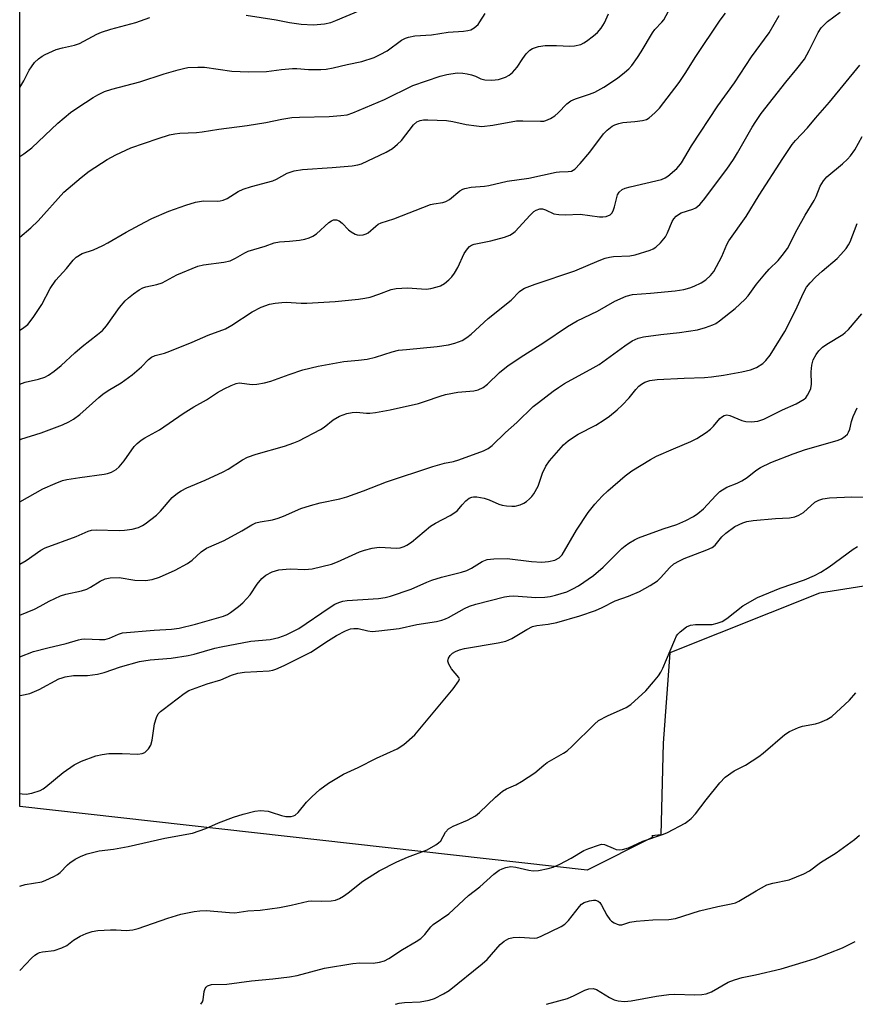
# Model space of a CAD drawing. Units: inches. Extents: x 1315764 to 1321764, y 541447 to 545447.
# Drawn here: x 1315764 to 1315982, y 541447 to 541704 of the extents above; entities that cross this region are included whole.
import ezdxf

# ---------------------------------------------------------------- set-up
doc = ezdxf.new("R2010")
doc.units = ezdxf.units.IN
doc.header["$MEASUREMENT"] = 0
doc.layers.add('NTRL-Trees', color=3, linetype='Continuous')
doc.layers.add('Undefined', color=1, linetype='Continuous')

msp = doc.modelspace()

# ---------------------------------------------------------------- linework, layer by layer
at = {"layer": 'NTRL-Trees'}
msp.add_lwpolyline([(1316393.07, 541796.75), (1316364.52, 541787.68), (1316328.25, 541779.07), (1316278.85, 541781.33), (1316248.02, 541774.99), (1316240.77, 541747.34), (1316254.37, 541722.86), (1316266.61, 541706.54), (1316265.7, 541682.06), (1316253.01, 541667.56), (1316223, 541660.08), (1316200.45, 541656.22), (1316188.82, 541647.47), (1316176.75, 541629.37), (1316130.92, 541579.37), (1315972.58, 541554.37), (1315933.56, 541538.76), (1315931.75, 541515.23), (1315931.19, 541491.33), (1315928.84, 541491.07), (1315929.07, 541490.69), (1315911.96, 541482.13), (1315763.97, 541498.67), (1315764.07, 542603.56)], dxfattribs=at)
at = {"layer": 'Undefined'}
for points, elevation in [([(1315763.98, 541622.93), (1315764.72, 541623.36), (1315766.07, 541624.44), (1315767.47, 541626.27), (1315769.72, 541629.65), (1315771.94, 541633.82), (1315773.39, 541636), (1315776.13, 541639.06), (1315777.89, 541641.24), (1315778.72, 541642.04), (1315780.25, 541642.93), (1315783.25, 541643.91), (1315785.67, 541645.02), (1315786.98, 541645.71), (1315791.72, 541648.52), (1315796.62, 541651.15), (1315798.43, 541652.05), (1315802.82, 541653.98), (1315807.26, 541655.56), (1315809.77, 541656.34), (1315811.92, 541656.66), (1315815.46, 541656.64), (1315816.27, 541656.72), (1315817.06, 541656.89), (1315818.04, 541657.34), (1315820.95, 541659.09), (1315822.24, 541659.74), (1315824.38, 541660.41), (1315829.94, 541661.89), (1315830.97, 541662.38), (1315833.69, 541663.93), (1315835.53, 541664.52), (1315837.75, 541664.91), (1315845.47, 541665.4), (1315850.68, 541665.87), (1315852.12, 541666.06), (1315853.09, 541666.34), (1315859.54, 541669.41), (1315861.19, 541670.39), (1315862.53, 541671.46), (1315863.57, 541672.43), (1315866.66, 541676.55), (1315867.54, 541677.28), (1315868.45, 541677.66), (1315869.26, 541677.81), (1315870.4, 541677.86), (1315875.3, 541677.62), (1315876.93, 541677.38), (1315880.41, 541676.63), (1315883.06, 541676.23), (1315884.53, 541676.11), (1315887.38, 541676.44), (1315893.53, 541677.57), (1315895.19, 541677.59), (1315899.77, 541677.44), (1315900.62, 541677.5), (1315901.16, 541677.62), (1315902.39, 541678.17), (1315903.54, 541678.9), (1315904.4, 541679.68), (1315906.63, 541681.97), (1315907.67, 541682.75), (1315908.92, 541683.3), (1315912.57, 541684.48), (1315913.94, 541685.04), (1315916.28, 541686.35), (1315919.89, 541688.73), (1315921.74, 541690.16), (1315922.83, 541691.14), (1315923.57, 541692.01), (1315925.1, 541694.1), (1315926.05, 541695.53), (1315928.97, 541700.54), (1315929.64, 541701.39), (1315931.45, 541703.29), (1315931.95, 541703.94), (1315935.92, 541711.35)], 422), ([(1315763.97, 541578.18), (1315764.01, 541578.2), (1315769.97, 541581.56), (1315773.19, 541582.98), (1315775.11, 541583.71), (1315776.24, 541583.97), (1315779.68, 541584.54), (1315786.02, 541585.36), (1315786.87, 541585.55), (1315787.88, 541585.94), (1315789.08, 541586.58), (1315789.92, 541587.29), (1315791.2, 541588.88), (1315793.85, 541592.63), (1315794.57, 541593.41), (1315795.6, 541594.28), (1315796.57, 541594.9), (1315800.46, 541596.97), (1315806.62, 541601.18), (1315809.4, 541602.93), (1315812.64, 541604.8), (1315815.58, 541606.74), (1315817.29, 541607.69), (1315819.12, 541608.52), (1315820.44, 541609.03), (1315821.18, 541609.18), (1315821.92, 541609.17), (1315823.86, 541608.88), (1315824.69, 541608.82), (1315825.83, 541608.91), (1315827.81, 541609.2), (1315829.5, 541609.63), (1315834.26, 541611.4), (1315837.77, 541612.57), (1315841.8, 541613.61), (1315848.49, 541614.79), (1315852.36, 541615.1), (1315854.62, 541615.42), (1315856.73, 541615.94), (1315861.11, 541617.31), (1315862.79, 541617.7), (1315864.85, 541617.95), (1315872.88, 541618.68), (1315875.8, 541619.14), (1315877.48, 541619.56), (1315879.32, 541620.3), (1315880.55, 541621.07), (1315881.73, 541621.93), (1315886.18, 541626), (1315892.13, 541630.81), (1315894.3, 541633.05), (1315894.91, 541633.5), (1315895.64, 541633.89), (1315898.41, 541634.97), (1315908.78, 541638.44), (1315915.05, 541641.16), (1315916.66, 541641.75), (1315917.75, 541642.04), (1315918.83, 541642.21), (1315923.09, 541642.39), (1315924.52, 541642.57), (1315928.38, 541643.83), (1315929.17, 541644.16), (1315929.89, 541644.6), (1315931.11, 541645.78), (1315932.36, 541647.33), (1315932.88, 541648.35), (1315934.14, 541651.28), (1315934.58, 541652.02), (1315935.16, 541652.67), (1315935.78, 541653.15), (1315936.47, 541653.53), (1315939.54, 541654.55), (1315940.33, 541654.9), (1315941.37, 541655.72), (1315942.31, 541656.84), (1315948.35, 541664.94), (1315950.14, 541667.52), (1315951.21, 541669.23), (1315955, 541675.92), (1315955.92, 541677.39), (1315957.36, 541679.46), (1315963.75, 541687.62), (1315966.66, 541691.09), (1315968.63, 541693.67), (1315969.9, 541695.9), (1315972.21, 541700.59), (1315973.01, 541701.8), (1315974.66, 541703.51), (1315977.95, 541705.95)], 428), ([(1315763.98, 541608.91), (1315765.36, 541609.35), (1315768.87, 541610.16), (1315770.48, 541610.73), (1315771.51, 541611.2), (1315772.97, 541612.22), (1315774.81, 541613.73), (1315778.34, 541617.06), (1315780.27, 541618.74), (1315784.29, 541621.79), (1315785.53, 541622.83), (1315786.64, 541624.05), (1315790.02, 541628.84), (1315791.47, 541630.62), (1315792.3, 541631.41), (1315793.68, 541632.47), (1315795.1, 541633.48), (1315796.09, 541634.03), (1315796.89, 541634.28), (1315799.71, 541634.88), (1315801.12, 541635.33), (1315804.98, 541637.39), (1315810.44, 541639.64), (1315811.88, 541639.97), (1315817.21, 541640.7), (1315818.82, 541641.07), (1315820.27, 541641.72), (1315822.65, 541643.14), (1315823.53, 541643.56), (1315827.94, 541644.87), (1315830.29, 541645.73), (1315831.71, 541646.01), (1315834.37, 541646.16), (1315836.91, 541646.46), (1315838.31, 541646.73), (1315839.42, 541647.07), (1315840.45, 541647.52), (1315841.35, 541648.09), (1315844.61, 541651.07), (1315845.28, 541651.51), (1315845.79, 541651.7), (1315846.58, 541651.77), (1315847.27, 541651.52), (1315848.07, 541650.85), (1315849.72, 541649.15), (1315850.43, 541648.61), (1315851.44, 541648.01), (1315851.96, 541647.8), (1315852.5, 541647.7), (1315853.57, 541647.8), (1315854.35, 541648.05), (1315854.81, 541648.32), (1315856.83, 541650.13), (1315857.49, 541650.59), (1315858.21, 541650.95), (1315861.5, 541652.01), (1315871.14, 541655.72), (1315871.99, 541655.94), (1315874.32, 541656.25), (1315875.11, 541656.5), (1315876.06, 541657.07), (1315878.78, 541659.3), (1315879.52, 541659.75), (1315880.03, 541659.95), (1315881.67, 541660.28), (1315885.17, 541660.53), (1315886.32, 541660.68), (1315891.09, 541661.8), (1315896.74, 541662.59), (1315903.87, 541664.16), (1315904.73, 541664.26), (1315907.03, 541664.33), (1315907.84, 541664.46), (1315908.33, 541664.67), (1315908.77, 541664.98), (1315910.17, 541666.4), (1315912.66, 541669.42), (1315916.18, 541674.14), (1315917.16, 541675.12), (1315918.44, 541676.14), (1315919.15, 541676.54), (1315920.19, 541676.91), (1315921.3, 541677.09), (1315924.42, 541677.37), (1315926.36, 541677.64), (1315927.4, 541677.94), (1315928.11, 541678.38), (1315929.62, 541679.68), (1315930.81, 541680.88), (1315935.97, 541687.6), (1315937.56, 541689.88), (1315940.34, 541694.31), (1315946.67, 541703.81), (1315948.04, 541705.62)], 424), ([(1315763.98, 541668.3), (1315765.01, 541668.95), (1315767.17, 541670.55), (1315773.92, 541676.96), (1315777.2, 541679.7), (1315779.1, 541681.07), (1315783.1, 541683.65), (1315784.36, 541684.38), (1315786.12, 541685.19), (1315787.99, 541685.84), (1315795.33, 541687.72), (1315801.67, 541689.8), (1315805.27, 541690.88), (1315806.66, 541691.26), (1315807.79, 541691.45), (1315810.4, 541691.6), (1315812.14, 541691.6), (1315819.32, 541690.56), (1315823.6, 541690.35), (1315828.37, 541690.45), (1315832.24, 541690.93), (1315835.13, 541691.2), (1315836.26, 541691.2), (1315839.32, 541690.99), (1315842.47, 541690.96), (1315843.89, 541691.03), (1315845.7, 541691.35), (1315849.37, 541692.25), (1315853.19, 541693.08), (1315856.37, 541694.06), (1315857.97, 541694.84), (1315859.78, 541695.87), (1315863.53, 541698.59), (1315864.56, 541699.12), (1315865.35, 541699.38), (1315867.01, 541699.71), (1315871.37, 541700.02), (1315875.71, 541700.74), (1315879.73, 541701), (1315880.82, 541701.13), (1315881.61, 541701.32), (1315882.52, 541701.82), (1315883.5, 541702.72), (1315884, 541703.38), (1315885.34, 541705.53)], 418), ([(1315763.98, 541647.25), (1315766.84, 541649.68), (1315768.75, 541651.51), (1315775.49, 541658.92), (1315779.95, 541662.81), (1315782.07, 541664.41), (1315786.75, 541667.46), (1315789, 541668.71), (1315792.96, 541670.5), (1315800.05, 541672.99), (1315803.07, 541673.89), (1315804.43, 541674.2), (1315805.71, 541674.34), (1315810.09, 541674.55), (1315811.55, 541674.69), (1315815.9, 541675.36), (1315823.27, 541676.34), (1315828.18, 541677.17), (1315832.35, 541678.01), (1315834.97, 541678.4), (1315836.93, 541678.52), (1315844.65, 541678.68), (1315847.74, 541678.92), (1315849.36, 541679.17), (1315850.86, 541679.68), (1315859.08, 541683.1), (1315866.5, 541686.78), (1315873.64, 541689.22), (1315875.37, 541689.69), (1315878.03, 541690.05), (1315879.5, 541690.02), (1315880.67, 541689.86), (1315881.8, 541689.59), (1315882.86, 541689.19), (1315884.25, 541688.53), (1315885.24, 541688.25), (1315887.08, 541688.15), (1315888.8, 541688.34), (1315889.91, 541688.66), (1315890.69, 541688.99), (1315891.62, 541689.52), (1315892.47, 541690.17), (1315893.73, 541691.55), (1315895.14, 541693.87), (1315896.01, 541695.01), (1315897, 541696.03), (1315897.7, 541696.45), (1315899.26, 541696.97), (1315900.98, 541697.2), (1315903.93, 541697.25), (1315907.45, 541697.02), (1315908.62, 541697.09), (1315910.34, 541697.52), (1315911.11, 541697.9), (1315911.81, 541698.36), (1315913.64, 541699.71), (1315914.7, 541700.64), (1315915.57, 541701.74), (1315916.47, 541703.17), (1315917.56, 541705.45)], 420), ([(1315823.04, 541705.13), (1315830.85, 541703.94), (1315834.33, 541703.23), (1315837.34, 541702.77), (1315840.63, 541702.64), (1315843.44, 541702.86), (1315845.07, 541703.25), (1315846.42, 541703.7), (1315852.84, 541706.42)], 416), ([(1315763.97, 541594.39), (1315764.25, 541594.49), (1315769.58, 541596.17), (1315775.14, 541598.28), (1315776.76, 541599.01), (1315778.03, 541599.74), (1315779.63, 541600.92), (1315784.56, 541605.36), (1315785.65, 541606.25), (1315787, 541607.19), (1315790.41, 541609.26), (1315793.26, 541611.27), (1315795.77, 541613.4), (1315797.55, 541615.27), (1315798.34, 541615.91), (1315799.31, 541616.33), (1315801.76, 541617), (1315803.15, 541617.5), (1315808.94, 541619.83), (1315813.14, 541621.65), (1315817.63, 541623.33), (1315819.32, 541624.28), (1315824.57, 541627.76), (1315826.91, 541628.99), (1315829.12, 541629.75), (1315830.56, 541630), (1315832.31, 541630.18), (1315833.49, 541630.22), (1315837.37, 541630.03), (1315838.85, 541630.04), (1315846.21, 541630.47), (1315852.36, 541631.04), (1315853.98, 541631.28), (1315855.37, 541631.59), (1315857.59, 541632.32), (1315860.81, 541633.53), (1315862.19, 541633.86), (1315865.12, 541634.04), (1315869.98, 541633.68), (1315871.15, 541633.81), (1315872.88, 541634.24), (1315873.7, 541634.55), (1315874.71, 541635.17), (1315875.88, 541636.08), (1315876.7, 541636.91), (1315877.36, 541637.84), (1315878.23, 541639.33), (1315879.9, 541642.99), (1315880.72, 541644.19), (1315881.31, 541644.8), (1315881.82, 541645.14), (1315882.47, 541645.4), (1315886.85, 541646.22), (1315890.43, 541647.23), (1315891.75, 541647.75), (1315892.49, 541648.21), (1315893.16, 541648.74), (1315897.08, 541653), (1315898.06, 541653.88), (1315898.69, 541654.3), (1315899.59, 541654.6), (1315900.33, 541654.59), (1315901.12, 541654.32), (1315903.23, 541653.32), (1315904.56, 541653.1), (1315906.21, 541653.06), (1315910.17, 541653.22), (1315915.21, 541652.51), (1315916.06, 541652.5), (1315916.92, 541652.65), (1315917.95, 541653.05), (1315918.49, 541653.6), (1315918.85, 541654.33), (1315919.13, 541655.12), (1315919.87, 541658.22), (1315920.29, 541658.94), (1315921.1, 541659.67), (1315921.83, 541660), (1315923.16, 541660.38), (1315931.31, 541662.3), (1315932.28, 541662.69), (1315932.97, 541663.12), (1315935.32, 541665.14), (1315935.91, 541665.74), (1315936.58, 541666.63), (1315939.2, 541671.05), (1315946.07, 541681.45), (1315950.4, 541687.49), (1315954.8, 541694.28), (1315959.43, 541700.49), (1315962, 541705.05)], 426), ([(1315763.98, 541686.25), (1315765.06, 541687.98), (1315766.45, 541690.75), (1315767.02, 541691.69), (1315767.83, 541692.79), (1315768.89, 541693.76), (1315769.84, 541694.44), (1315770.59, 541694.88), (1315773.51, 541696.17), (1315775.16, 541696.63), (1315778.28, 541697.3), (1315779.52, 541697.76), (1315784.04, 541700.18), (1315785.32, 541700.73), (1315787.69, 541701.5), (1315794.22, 541703.22), (1315797.86, 541704.49)], 416), ([(1315763.97, 541561.95), (1315765.61, 541562.91), (1315769.45, 541565.55), (1315770.62, 541566.21), (1315778.65, 541569.16), (1315781.85, 541570.53), (1315782.7, 541570.75), (1315783.87, 541570.84), (1315789.88, 541570.74), (1315791.3, 541570.79), (1315793.3, 541571.03), (1315794.93, 541571.52), (1315795.96, 541571.97), (1315796.69, 541572.42), (1315799.61, 541574.74), (1315800.65, 541575.75), (1315803.77, 541579.29), (1315805.08, 541580.41), (1315806.04, 541581.04), (1315807.59, 541581.81), (1315812.33, 541583.85), (1315817.03, 541585.99), (1315818.31, 541586.72), (1315822.06, 541589.16), (1315823.37, 541589.84), (1315825.61, 541590.64), (1315833, 541592.74), (1315835.42, 541593.56), (1315836.74, 541594.1), (1315842.44, 541597.03), (1315843.37, 541597.67), (1315845.71, 541599.58), (1315847.34, 541600.55), (1315849.26, 541601.21), (1315850.66, 541601.52), (1315851.84, 541601.56), (1315854.42, 541601.32), (1315855.28, 541601.31), (1315856.75, 541601.5), (1315860.57, 541602.18), (1315867.94, 541603.84), (1315869.8, 541604.41), (1315873.61, 541605.77), (1315875.01, 541606.17), (1315878.26, 541606.77), (1315882.39, 541607.17), (1315883.52, 541607.42), (1315884.81, 541608.03), (1315885.99, 541608.83), (1315889.14, 541611.94), (1315891.35, 541613.74), (1315895.42, 541616.44), (1315900.69, 541619.74), (1315906.84, 541623.93), (1315909.35, 541625.36), (1315914.64, 541627.94), (1315919.16, 541630.51), (1315922.13, 541631.8), (1315923.79, 541632.28), (1315928.52, 541632.61), (1315934.9, 541633.2), (1315937.17, 541633.55), (1315938.77, 541634), (1315939.83, 541634.41), (1315941.68, 541635.32), (1315942.92, 541636.09), (1315944.17, 541637.19), (1315945.04, 541638.29), (1315947.05, 541642.2), (1315948.4, 541645.31), (1315948.93, 541646.3), (1315953.44, 541652.62), (1315956.85, 541658.18), (1315962.96, 541667.76), (1315965.41, 541671.35), (1315966.29, 541672.45), (1315969.41, 541675.74), (1315971.48, 541678.28), (1315975.16, 541682.42), (1315983.05, 541692.08)], 430), ([(1315763.97, 541548.58), (1315767.81, 541550.2), (1315769.29, 541550.95), (1315771.67, 541552.3), (1315774.61, 541553.67), (1315776.01, 541554.11), (1315780.08, 541554.97), (1315781.44, 541555.38), (1315782.45, 541555.91), (1315784.94, 541557.51), (1315786.21, 541558.09), (1315787.59, 541558.34), (1315789.88, 541558.4), (1315793.99, 541557.78), (1315796.81, 541557.65), (1315798.49, 541557.92), (1315800.42, 541558.48), (1315804.48, 541560.32), (1315807.75, 541562.08), (1315808.9, 541562.95), (1315811.25, 541565.11), (1315812.64, 541566.07), (1315817.32, 541568.1), (1315821.89, 541570.6), (1315824.51, 541572.16), (1315825.56, 541572.66), (1315826.69, 541572.96), (1315829.86, 541573.5), (1315831.41, 541573.93), (1315832.74, 541574.44), (1315837.25, 541576.41), (1315839.77, 541577.23), (1315842.33, 541577.93), (1315847.42, 541578.97), (1315849.3, 541579.48), (1315853.61, 541581.03), (1315859.65, 541583.42), (1315871.69, 541587.42), (1315874.72, 541588.28), (1315877.08, 541588.72), (1315878.47, 541589.09), (1315884.94, 541591.49), (1315886.12, 541592.11), (1315887.22, 541592.89), (1315890.68, 541596.24), (1315893.63, 541598.9), (1315897.88, 541603.02), (1315899.23, 541604.13), (1315903.06, 541607.01), (1315904.48, 541608.01), (1315906.09, 541609.02), (1315913.57, 541613.1), (1315915.09, 541614), (1315921.75, 541618.88), (1315923.66, 541620.15), (1315925.26, 541620.89), (1315926.65, 541621.2), (1315931.19, 541621.86), (1315936.06, 541622.34), (1315940.78, 541623.08), (1315942.79, 541623.66), (1315944.76, 541624.35), (1315945.54, 541624.74), (1315946.48, 541625.4), (1315950.52, 541628.64), (1315953.08, 541630.94), (1315953.93, 541631.95), (1315956.1, 541634.94), (1315958.26, 541637.56), (1315959.41, 541638.83), (1315961.76, 541641.14), (1315962.86, 541642.44), (1315964.17, 541644.29), (1315966.7, 541649.18), (1315968.84, 541652.94), (1315971.15, 541656.77), (1315971.67, 541657.81), (1315972.73, 541660.53), (1315973.58, 541661.95), (1315974.5, 541663), (1315978.56, 541666.35), (1315979.86, 541667.54), (1315980.66, 541668.4), (1315981.8, 541669.96), (1315983.71, 541673.5)], 432), ([(1315763.97, 541537.76), (1315767.55, 541539.09), (1315771.28, 541540.12), (1315776.1, 541541.18), (1315779.27, 541542.19), (1315780.11, 541542.37), (1315780.98, 541542.45), (1315784.79, 541542.28), (1315786.15, 541542.3), (1315787.38, 541542.58), (1315789.72, 541543.69), (1315790.81, 541543.98), (1315799, 541544.72), (1315803.58, 541544.96), (1315805.54, 541545.19), (1315809.78, 541546.24), (1315817.14, 541548.33), (1315818.2, 541548.82), (1315818.94, 541549.29), (1315821.06, 541550.87), (1315822.18, 541551.81), (1315824.04, 541553.9), (1315825.89, 541556.66), (1315827.12, 541558.21), (1315828.17, 541559.07), (1315829.84, 541559.94), (1315831.53, 541560.4), (1315833.44, 541560.63), (1315834.57, 541560.67), (1315838.32, 541560.52), (1315840.22, 541560.7), (1315845.24, 541561.9), (1315846.85, 541562.55), (1315852.55, 541565.09), (1315853.93, 541565.55), (1315855.93, 541566.08), (1315857.09, 541566.3), (1315857.9, 541566.35), (1315862.12, 541566.05), (1315863.19, 541566.2), (1315864.22, 541566.51), (1315864.96, 541566.85), (1315866.11, 541567.66), (1315871.14, 541571.86), (1315872.4, 541572.61), (1315876.25, 541574.63), (1315877.48, 541575.35), (1315878.11, 541575.88), (1315879.33, 541577.38), (1315880.34, 541578.41), (1315881.23, 541579.11), (1315881.89, 541579.42), (1315882.34, 541579.52), (1315883.15, 541579.51), (1315885.09, 541579.17), (1315886.42, 541578.74), (1315888.95, 541577.57), (1315889.76, 541577.34), (1315890.88, 541577.17), (1315892.31, 541577.06), (1315893.16, 541577.08), (1315894.45, 541577.39), (1315895.42, 541577.81), (1315896.11, 541578.27), (1315896.95, 541579), (1315897.54, 541579.59), (1315898.06, 541580.26), (1315899.17, 541582.26), (1315900.3, 541585.66), (1315901.15, 541587.47), (1315902.18, 541588.86), (1315905.82, 541593.01), (1315907.03, 541594.11), (1315908.4, 541595.08), (1315909.62, 541595.79), (1315914.18, 541598.18), (1315916.41, 541599.57), (1315917.83, 541600.56), (1315919.81, 541602.18), (1315921.08, 541603.37), (1315922.89, 541605.31), (1315924.68, 541607.52), (1315925.46, 541608.36), (1315926.1, 541608.89), (1315927.01, 541609.41), (1315928.3, 541609.82), (1315930.23, 541610.12), (1315937.26, 541610.46), (1315942.57, 541610.61), (1315944.35, 541610.76), (1315947.55, 541611.2), (1315952.33, 541612.06), (1315954.53, 541612.57), (1315956.12, 541613.22), (1315957.79, 541614.24), (1315958.59, 541615.04), (1315959.66, 541616.4), (1315963.54, 541622.57), (1315966.33, 541628.1), (1315968.34, 541632.67), (1315969.2, 541634.15), (1315970.08, 541635.27), (1315971.49, 541636.75), (1315973.25, 541638.38), (1315977.14, 541641.67), (1315978.15, 541642.72), (1315979.47, 541644.28), (1315980.14, 541645.22), (1315980.52, 541645.96), (1315982.36, 541650.77)], 434), ([(1315763.97, 541527.68), (1315764.52, 541527.73), (1315766.61, 541528.16), (1315769.03, 541529.25), (1315774.2, 541531.97), (1315775, 541532.3), (1315775.79, 541532.52), (1315777.97, 541532.84), (1315781.64, 541532.85), (1315784.27, 541533.25), (1315785.97, 541533.63), (1315790.29, 541535.13), (1315795.24, 541536.53), (1315797.98, 541536.96), (1315803.5, 541537.43), (1315807.89, 541538.1), (1315809.48, 541538.45), (1315814.89, 541540), (1315816.53, 541540.38), (1315824.25, 541541.79), (1315829.29, 541542.26), (1315831.56, 541542.81), (1315833.46, 541543.5), (1315836.79, 541545.13), (1315844.69, 541550.55), (1315846.18, 541551.47), (1315847.2, 541551.93), (1315848.24, 541552.23), (1315849.39, 541552.4), (1315857.51, 541552.99), (1315859.25, 541553.24), (1315860.68, 541553.56), (1315866.07, 541555.38), (1315870.17, 541557.24), (1315871.46, 541557.73), (1315874.01, 541558.52), (1315879.15, 541559.83), (1315880.54, 541560.27), (1315881.83, 541560.89), (1315884.55, 541562.58), (1315885.9, 541563.11), (1315887.61, 541563.33), (1315891.11, 541563.37), (1315897.47, 541562.63), (1315900.13, 541562.46), (1315901.85, 541562.57), (1315903.49, 541562.94), (1315904.67, 541563.6), (1315905.42, 541564.37), (1315909.21, 541570.78), (1315912.25, 541575.35), (1315913.93, 541577.57), (1315915.91, 541579.65), (1315917.38, 541581.05), (1315921.88, 541584.94), (1315923.64, 541586.23), (1315928.46, 541589.21), (1315930.01, 541590.09), (1315934.46, 541592.04), (1315939.02, 541593.88), (1315940.55, 541594.67), (1315942.97, 541596.25), (1315944.13, 541597.11), (1315944.94, 541597.92), (1315946.6, 541599.9), (1315947.01, 541600.27), (1315947.67, 541600.67), (1315948.39, 541600.85), (1315949.19, 541600.72), (1315952.32, 541599.37), (1315953.36, 541599.09), (1315954.77, 541599.06), (1315956.47, 541599.26), (1315958.01, 541599.77), (1315962.94, 541602.2), (1315966.49, 541603.74), (1315967.54, 541604.31), (1315968.52, 541604.96), (1315968.95, 541605.34), (1315969.45, 541605.99), (1315969.97, 541606.95), (1315970.27, 541607.71), (1315970.43, 541608.83), (1315970.35, 541612.07), (1315970.53, 541613.82), (1315970.89, 541615.2), (1315971.68, 541616.65), (1315972.34, 541617.54), (1315973.35, 541618.5), (1315974.49, 541619.28), (1315978.6, 541621.83), (1315979.28, 541622.35), (1315980.12, 541623.17), (1315983.61, 541627.23)], 436), ([(1315763.97, 541502.11), (1315764.58, 541501.96), (1315765.69, 541501.89), (1315767.09, 541502.19), (1315769.28, 541502.91), (1315770.05, 541503.3), (1315770.77, 541503.8), (1315775.34, 541507.54), (1315778.15, 541509.59), (1315780.07, 541510.5), (1315783.84, 541511.92), (1315785.51, 541512.28), (1315787.21, 541512.51), (1315790.68, 541512.53), (1315794.81, 541512.36), (1315795.87, 541512.49), (1315796.57, 541512.82), (1315797.58, 541513.74), (1315798.15, 541514.66), (1315798.48, 541516.01), (1315799.09, 541520.26), (1315799.6, 541521.9), (1315800.11, 541522.89), (1315800.68, 541523.49), (1315801.35, 541524.03), (1315806.89, 541528.16), (1315808.07, 541528.93), (1315812.88, 541530.74), (1315816.38, 541531.71), (1315819.24, 541532.96), (1315820.84, 541533.48), (1315822.56, 541533.73), (1315829.03, 541534.08), (1315830.01, 541534.25), (1315830.76, 541534.5), (1315832.92, 541535.49), (1315839.85, 541539), (1315841.07, 541539.71), (1315843.84, 541541.58), (1315846.57, 541543.29), (1315848.93, 541544.5), (1315850.28, 541545.04), (1315851.1, 541545.17), (1315852.2, 541545.12), (1315854.75, 541544.48), (1315855.9, 541544.35), (1315857.65, 541544.49), (1315862.93, 541545.15), (1315867.54, 541546.14), (1315872.7, 541547), (1315874.04, 541547.32), (1315875.02, 541547.66), (1315875.83, 541548.04), (1315880.01, 541550.37), (1315881.3, 541550.97), (1315882.93, 541551.47), (1315890.42, 541553.37), (1315891.6, 541553.58), (1315892.8, 541553.64), (1315898.54, 541553.21), (1315900.9, 541553.31), (1315902.35, 541553.49), (1315903.69, 541553.79), (1315906.68, 541554.73), (1315908.24, 541555.44), (1315909.73, 541556.25), (1315913.6, 541558.98), (1315916.12, 541561.15), (1315921.04, 541565.99), (1315921.85, 541566.69), (1315922.79, 541567.36), (1315924.3, 541568.26), (1315925.35, 541568.78), (1315931.75, 541571.14), (1315935.32, 541572.25), (1315937.66, 541573.29), (1315939.68, 541574.32), (1315940.82, 541575.12), (1315942.31, 541576.39), (1315945.49, 541579.85), (1315946.55, 541580.83), (1315948.42, 541581.96), (1315951.09, 541583.04), (1315952.3, 541583.66), (1315953.67, 541584.56), (1315955.99, 541586.35), (1315957.17, 541587.09), (1315959.84, 541588.43), (1315965.67, 541590.72), (1315968.88, 541591.79), (1315977.17, 541594.19), (1315978.26, 541594.64), (1315979.24, 541595.28), (1315979.86, 541595.87), (1315980.16, 541596.33), (1315980.44, 541597.15), (1315980.9, 541599.11), (1315981.37, 541600.4), (1315982.41, 541602.67)], 438), ([(1315763.96, 541477.93), (1315765.36, 541478.32), (1315769.74, 541479.06), (1315770.81, 541479.44), (1315772.85, 541480.42), (1315773.82, 541480.97), (1315774.49, 541481.49), (1315776.41, 541483.49), (1315777.03, 541484.04), (1315778.46, 541484.96), (1315779.95, 541485.77), (1315781.59, 541486.32), (1315784.7, 541487.09), (1315788.42, 541487.58), (1315792.23, 541488.25), (1315801.79, 541490.4), (1315809.03, 541491.76), (1315812.5, 541492.92), (1315815.82, 541494.45), (1315819.69, 541495.92), (1315822.22, 541496.7), (1315825.33, 541497.52), (1315826.75, 541497.64), (1315828.75, 541497.45), (1315829.58, 541497.25), (1315832.27, 541496.31), (1315833.34, 541496.08), (1315834.79, 541496.09), (1315835.33, 541496.22), (1315835.79, 541496.44), (1315836.6, 541497.13), (1315838.77, 541499.8), (1315840.15, 541501.22), (1315842.22, 541503.14), (1315844.46, 541504.82), (1315848.44, 541507.1), (1315852.23, 541508.87), (1315857.01, 541511.34), (1315862.45, 541513.7), (1315864.12, 541514.89), (1315867.02, 541517.39), (1315877.02, 541529.42), (1315878.51, 541531.45), (1315878.67, 541532), (1315878.53, 541532.38), (1315876.56, 541534.61), (1315875.85, 541535.85), (1315875.65, 541536.62), (1315875.8, 541537.39), (1315876.23, 541538.09), (1315876.86, 541538.68), (1315877.59, 541539.13), (1315878.64, 541539.57), (1315879.93, 541539.91), (1315888.72, 541541.38), (1315890.71, 541541.86), (1315892.3, 541542.52), (1315896.26, 541544.9), (1315897.72, 541545.62), (1315898.81, 541545.9), (1315901.75, 541546.25), (1315904.09, 541546.69), (1315910.03, 541548.42), (1315914.13, 541549.87), (1315915.86, 541550.63), (1315919.29, 541552.33), (1315922.71, 541553.61), (1315925.61, 541554.81), (1315928.39, 541556.32), (1315930.31, 541557.57), (1315931.11, 541558.37), (1315933.52, 541561.08), (1315934.57, 541561.96), (1315936.02, 541562.8), (1315937.29, 541563.42), (1315943.2, 541565.62), (1315944.55, 541566.23), (1315945.34, 541566.87), (1315947.08, 541569.03), (1315948.15, 541570), (1315950.49, 541571.73), (1315952.54, 541572.73), (1315953.6, 541573.03), (1315955.24, 541573.3), (1315961.08, 541573.8), (1315964.76, 541574.01), (1315966.12, 541574.23), (1315967.17, 541574.68), (1315968.41, 541575.42), (1315971.36, 541578.07), (1315972.34, 541578.6), (1315973.4, 541578.96), (1315975.14, 541579.18), (1315980.99, 541579.47), (1315988.44, 541579.43)], 440), ([(1315763.96, 541455.92), (1315764.12, 541456.04), (1315767.04, 541459.16), (1315767.92, 541459.9), (1315768.62, 541460.37), (1315769.12, 541460.62), (1315769.91, 541460.81), (1315772.98, 541461.17), (1315774.95, 541461.82), (1315776.26, 541462.47), (1315777.99, 541463.83), (1315779.72, 541464.9), (1315781.3, 541465.58), (1315782.89, 541466.11), (1315784.34, 541466.33), (1315787.62, 541466.5), (1315789.12, 541466.51), (1315791.73, 541466.35), (1315793.49, 541466.49), (1315794.88, 541466.89), (1315802.6, 541469.61), (1315806.03, 541470.59), (1315809.5, 541471.32), (1315810.94, 541471.52), (1315812.62, 541471.53), (1315818.68, 541471.01), (1315820.03, 541470.99), (1315823.46, 541471.49), (1315826.66, 541471.67), (1315831.72, 541472.39), (1315834.78, 541472.96), (1315839.17, 541474.01), (1315840.01, 541474.06), (1315842.59, 541473.98), (1315845.2, 541474.1), (1315846.32, 541474.29), (1315847.39, 541474.72), (1315848.41, 541475.3), (1315849.64, 541476.15), (1315853.49, 541479.19), (1315857.75, 541481.93), (1315862.34, 541484.27), (1315865.1, 541485.44), (1315870.26, 541487.43), (1315872.5, 541488.69), (1315873.18, 541489.19), (1315873.76, 541489.78), (1315875.05, 541492), (1315875.79, 541492.84), (1315877.02, 541493.54), (1315880.78, 541495.1), (1315882.8, 541496.22), (1315883.9, 541497.12), (1315888.07, 541501.15), (1315889.86, 541502.72), (1315890.89, 541503.31), (1315893.34, 541504.37), (1315894.86, 541505.25), (1315898.3, 541507.5), (1315900.65, 541509.51), (1315901.57, 541510.19), (1315905.8, 541512.62), (1315906.76, 541513.25), (1315908.08, 541514.42), (1315913.88, 541520.17), (1315914.96, 541521.1), (1315917.27, 541522.34), (1315922.1, 541524.5), (1315923.33, 541525.27), (1315927.24, 541528.87), (1315929.3, 541531.24), (1315930.54, 541532.81), (1315931.15, 541533.78), (1315931.66, 541534.81), (1315933.64, 541539.3), (1315934.8, 541542.21), (1315935.3, 541543.22), (1315935.63, 541543.67), (1315936.25, 541544.29), (1315937.89, 541545.53), (1315938.91, 541545.96), (1315940.23, 541546.17), (1315941.34, 541546.21), (1315943.67, 541546.14), (1315944.53, 541546.2), (1315945.89, 541546.52), (1315947.21, 541546.99), (1315948.43, 541547.76), (1315952.59, 541551.08), (1315956.37, 541553.22), (1315962.28, 541555.63), (1315968.66, 541557.85), (1315971.22, 541558.94), (1315972.94, 541559.81), (1315975.08, 541561.21), (1315981.35, 541565.86), (1315982.51, 541566.55)], 442), ([(1315811.22, 541447.1), (1315811.63, 541447.75), (1315811.82, 541448.25), (1315812.1, 541450.47), (1315812.3, 541451.22), (1315812.57, 541451.61), (1315812.98, 541451.89), (1315813.98, 541452.25), (1315817.95, 541452.34), (1315824.4, 541453.26), (1315829.98, 541453.76), (1315834.3, 541454.25), (1315836.29, 541454.63), (1315843.48, 541456.49), (1315850.85, 541457.76), (1315852.64, 541457.94), (1315856.13, 541457.82), (1315857.81, 541458.07), (1315859.12, 541458.45), (1315860.23, 541459.03), (1315863.76, 541461.36), (1315867.35, 541463.47), (1315868.57, 541464.3), (1315869.63, 541465.33), (1315871.18, 541467.31), (1315871.76, 541467.9), (1315875.91, 541470.7), (1315880.97, 541475.5), (1315883.93, 541477.76), (1315887.59, 541481.06), (1315889.01, 541482.05), (1315889.75, 541482.41), (1315890.76, 541482.77), (1315892.06, 541483.01), (1315893.4, 541482.89), (1315896.73, 541482.08), (1315897.84, 541481.91), (1315899.23, 541482.02), (1315901.75, 541482.48), (1315903.09, 541482.87), (1315904.86, 541483.64), (1315907.82, 541485.2), (1315911.11, 541487.18), (1315912.43, 541487.76), (1315914.88, 541488.65), (1315915.69, 541488.84), (1315916.47, 541488.82), (1315918.72, 541487.8), (1315919.53, 541487.51), (1315920.35, 541487.4), (1315921.15, 541487.48), (1315922.76, 541487.95), (1315926.52, 541489.69), (1315931.91, 541491.46), (1315932.94, 541491.88), (1315937.51, 541494.36), (1315938.23, 541494.84), (1315939.07, 541495.56), (1315940.2, 541496.82), (1315943.04, 541500.47), (1315946.6, 541504.83), (1315947.99, 541506.33), (1315950.31, 541507.99), (1315953.26, 541509.5), (1315956.72, 541511.72), (1315957.89, 541512.64), (1315963.54, 541517.52), (1315964.75, 541518.24), (1315967.05, 541519.31), (1315968.13, 541519.65), (1315971.55, 541520.29), (1315972.65, 541520.58), (1315974.48, 541521.38), (1315975.73, 541522.17), (1315980.35, 541526.46), (1315982.05, 541528.32)], 444), ([(1315861.96, 541447.1), (1315862.97, 541447.35), (1315864.29, 541447.54), (1315868.41, 541447.75), (1315870.75, 541448.15), (1315872.14, 541448.59), (1315874.46, 541449.8), (1315875.94, 541450.71), (1315884.62, 541457.64), (1315885.91, 541458.79), (1315889.26, 541462.67), (1315890.31, 541463.59), (1315891.56, 541464.26), (1315892.66, 541464.54), (1315894.44, 541464.58), (1315898.12, 541464.31), (1315898.93, 541464.44), (1315899.99, 541464.86), (1315905.17, 541467.39), (1315906.13, 541467.99), (1315907.1, 541468.98), (1315909.92, 541472.59), (1315910.52, 541473.19), (1315911.22, 541473.62), (1315912.55, 541474.07), (1315913.64, 541474.26), (1315914.17, 541474.24), (1315914.84, 541473.97), (1315915.23, 541473.66), (1315915.74, 541472.99), (1315917.09, 541470.37), (1315917.88, 541469.19), (1315918.29, 541468.8), (1315919, 541468.33), (1315919.77, 541467.97), (1315920.29, 541467.82), (1315921.01, 541467.84), (1315923.07, 541468.49), (1315924.77, 541468.75), (1315929.07, 541469.16), (1315933.26, 541469.22), (1315935.01, 541469.45), (1315941.29, 541471.44), (1315946.03, 541472.64), (1315949.48, 541473.3), (1315950.61, 541473.58), (1315951.5, 541473.99), (1315956.01, 541476.7), (1315958.78, 541478.22), (1315960.4, 541478.7), (1315964.61, 541479.56), (1315968.48, 541481.09), (1315969.98, 541481.88), (1315972.79, 541484.11), (1315976.93, 541486.64), (1315981.7, 541490.1), (1315983.03, 541491.23)], 446), ([(1315901.38, 541447.09), (1315906.85, 541448.64), (1315908.57, 541449.37), (1315911.36, 541450.79), (1315912.42, 541451.15), (1315913.55, 541451.19), (1315914.36, 541450.95), (1315917.82, 541448.85), (1315919, 541448.27), (1315920.07, 541448.02), (1315921.74, 541447.86), (1315923.45, 541447.98), (1315930.06, 541449.18), (1315933.26, 541449.68), (1315934.73, 541449.72), (1315940.05, 541449.6), (1315941.83, 541449.66), (1315942.98, 541449.82), (1315944.36, 541450.37), (1315948.77, 541452.84), (1315950.4, 541453.49), (1315952.37, 541454.05), (1315955.86, 541454.78), (1315962.56, 541456.37), (1315969.17, 541458.31), (1315971.43, 541459.06), (1315978.52, 541461.8), (1315981.9, 541463.47)], 448)]:
    msp.add_lwpolyline(points, dxfattribs=dict(at, elevation=elevation))

doc.saveas('drawing.dxf')
